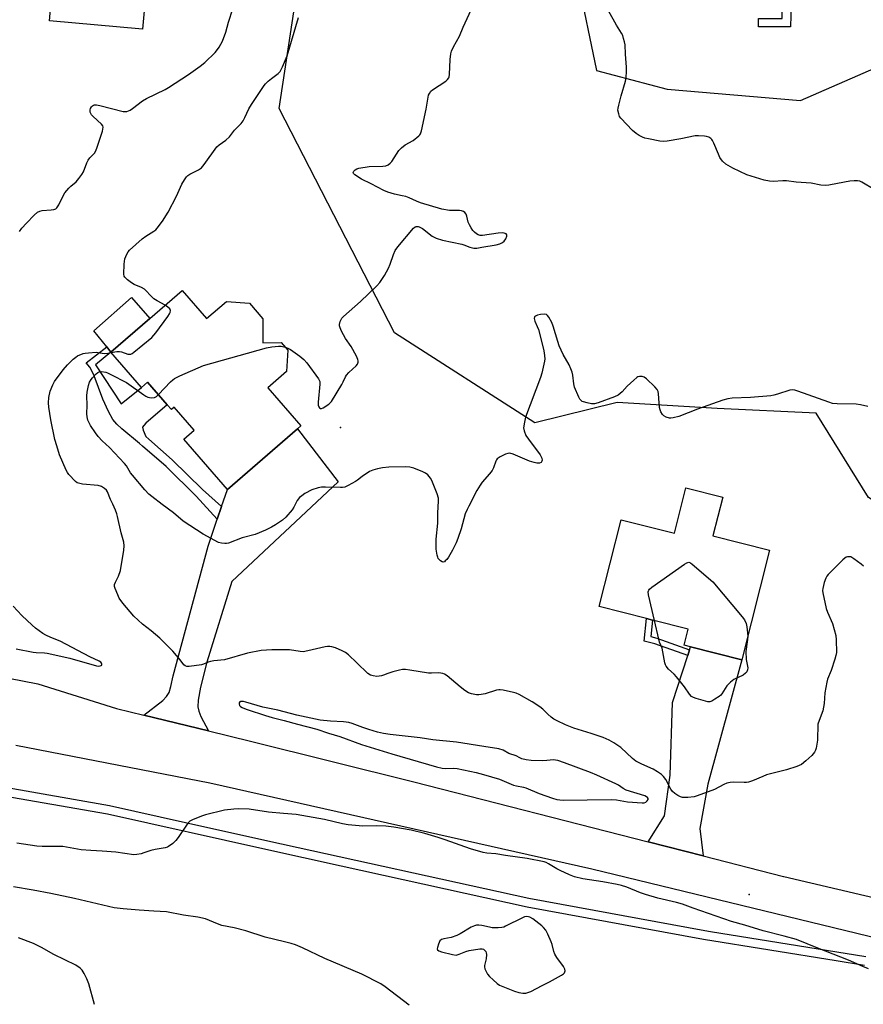
# Model space of a CAD drawing. Units: inches. Extents: x 1315762 to 1321763, y 525447 to 529448.
# Drawn here: x 1320941 to 1321268, y 525840 to 526222 of the extents above; entities that cross this region are included whole.
import ezdxf

# ---------------------------------------------------------------- set-up
doc = ezdxf.new("R2010")
doc.units = ezdxf.units.IN
doc.header["$MEASUREMENT"] = 0
for name, color, linetype in [('BLDG-Footprint', 5, 'Continuous'), ('CULTRL-Pad', 6, 'Continuous'), ('ELEV-Spot Elevation', 7, 'Continuous'), ('NTRL-Trees', 3, 'Continuous'), ('TRANS-Driveway', 251, 'Continuous'), ('TRANS-Non Street Sidewalk', 7, 'Continuous'), ('TRANS-Road', 130, 'Continuous'), ('TRANS-Street Sidewalk', 7, 'Continuous'), ('Undefined', 1, 'Continuous')]:
    doc.layers.add(name, color=color, linetype=linetype)

msp = doc.modelspace()

# ---------------------------------------------------------------- linework, layer by layer
at = {"layer": 'BLDG-Footprint'}
for points, elevation in [([(1320994.19, 526291.23), (1320990.8, 526252.38), (1320997.77, 526251.77), (1320996.06, 526232.15), (1320989.8, 526232.7), (1320988.54, 526218.36), (1320952.46, 526221.51), (1320953.5, 526233.48), (1320948.87, 526233.89), (1320949.08, 526236.38), (1320949.3, 526238.87), (1320949.7, 526243.47), (1320952.85, 526279.51), (1320957.24, 526279.13), (1320976.79, 526277.42), (1320978.12, 526292.63)], 484.54), ([(1321003.98, 526116.88), (1321013.45, 526105.94), (1321021.12, 526112.58), (1321030.02, 526111.99), (1321035.29, 526105.9), (1321035.3, 526096.58), (1321042.38, 526096.66), (1321044.94, 526093.7), (1321044.5, 526085.42), (1321037.2, 526079.1), (1321050, 526064.31), (1321048.68, 526063.16), (1321021.51, 526039.65), (1321004.59, 526059.2), (1321008.57, 526062.65), (1321000.84, 526071.58), (1320999.8, 526070.67), (1320998.16, 526072.56), (1320990.55, 526081.35), (1320988.14, 526079.26), (1320976.31, 526092.93), (1320991.44, 526106.02)], 488.19), ([(1321213.76, 526036.62), (1321209.96, 526021.61), (1321231.87, 526016.07), (1321221.12, 525973.56), (1321201.25, 525978.58), (1321198.81, 525979.2), (1321200.39, 525985.46), (1321186.43, 525988.99), (1321184.13, 525989.57), (1321165.8, 525994.2), (1321174.32, 526027.91), (1321195.04, 526022.67), (1321199.48, 526040.23)], 487.88)]:
    msp.add_lwpolyline(points, close=True, dxfattribs=dict(at, elevation=elevation))
at = {"layer": 'CULTRL-Pad'}
msp.add_lwpolyline([(1320991.44, 526106.02), (1320976.31, 526092.93), (1320974.65, 526095.01), (1320969.71, 526101.19), (1320984.23, 526114.2)], close=True, dxfattribs=at)
at = {"layer": 'ELEV-Spot Elevation'}
for p in [(1321065.43, 526063.7, 487.93), (1321223.97, 525882.51, 484.77)]:
    msp.add_point(p, dxfattribs=at)
at = {"layer": 'NTRL-Trees'}
for points in [[(1321157.42, 526237.78), (1321164.79, 526202.21), (1321192.16, 526194.97), (1321243.88, 526190.56), (1321273.31, 526203.43), (1321303.36, 526224.28)], [(1321322.98, 526235.32), (1321350.57, 526218.76), (1321351.79, 526194.85), (1321325.06, 526070.18), (1321295.25, 526021.14), (1321285.62, 526027.06), (1321270.26, 526036.52), (1321250.06, 526069.21), (1321211.59, 526071.11), (1321172.76, 526073.45), (1321140.87, 526065.48), (1321086.3, 526100.42), (1321041.54, 526187.49), (1321048.9, 526235.32)]]:
    msp.add_lwpolyline(points, dxfattribs=at)
at = {"layer": 'TRANS-Driveway'}
for points in [[(1321014.15, 525945.97), (1320989.06, 525952.1), (1320996.43, 525957.81), (1320997.89, 525959.32), (1320998.84, 525960.87), (1320999.58, 525963.22), (1321000.51, 525967.3), (1321013.99, 526017.68), (1321017.55, 526028.09), (1321019.23, 526032.99), (1321021.51, 526039.65), (1321048.68, 526063.16), (1321064.53, 526042.61), (1321023.19, 526003.9), (1321013.57, 525972.58), (1321011.06, 525962.93), (1321010.17, 525957.9), (1321010.07, 525955.23), (1321010.43, 525953.62), (1321011.23, 525951.54)], [(1321206.15, 525897.46), (1321184.84, 525902.91), (1321191.1, 525912.96), (1321193.41, 525928.71), (1321194.29, 525957), (1321200.16, 525975.2), (1321200.89, 525977.44), (1321201.26, 525978.58), (1321221.12, 525973.56), (1321207.92, 525925.32), (1321204.82, 525908.03)]]:
    msp.add_lwpolyline(points, close=True, dxfattribs=at)
at = {"layer": 'TRANS-Non Street Sidewalk'}
for points in [[(1321240.28, 526227.97), (1321240.08, 526219.24), (1321227.63, 526219.24), (1321227.66, 526222.47), (1321236.76, 526222.38), (1321236.69, 526228.01)], [(1321019.23, 526032.99), (1321017.55, 526028.09), (1321009.34, 526037.05), (1320997.69, 526048.54), (1320988.6, 526056.47), (1320987.44, 526057.52), (1320980.47, 526063.15), (1320978.53, 526065.02), (1320977.04, 526066.8), (1320975.32, 526069.89), (1320973.21, 526074.73), (1320969.81, 526083.7), (1320968.91, 526085.73), (1320968.08, 526087.18), (1320966.7, 526088.82), (1320974.65, 526095.01), (1320976.31, 526092.93), (1320970.32, 526088.08), (1320980.28, 526072.91), (1320988.14, 526079.26), (1320990.55, 526081.35), (1320998.16, 526072.56), (1320989.88, 526065.38), (1320989.03, 526064.54), (1320988.59, 526063.89), (1320988.81, 526062.67), (1320989.83, 526060.18), (1320990.98, 526059.14), (1321000.12, 526051.17), (1321011.79, 526039.65)], [(1321200.89, 525977.44), (1321200.16, 525975.2), (1321187.46, 525979.75), (1321183.28, 525980.77), (1321184.13, 525989.57), (1321186.43, 525988.99), (1321185.81, 525982.57), (1321188.13, 525982)]]:
    msp.add_lwpolyline(points, close=True, dxfattribs=at)
at = {"layer": 'TRANS-Road'}
for points in [[(1320908.03, 525972.03), (1320947.94, 525964.17), (1320978.48, 525954.68), (1320989.06, 525952.1), (1321014.15, 525945.97), (1321030.41, 525941.99), (1321093.89, 525926.17), (1321184.84, 525902.91), (1321206.15, 525897.46), (1321237.28, 525889.5), (1321237.47, 525889.44), (1321440.92, 525841.76)], [(1321337.18, 525849.97), (1321162.9, 525892.35), (1321014.73, 525925.63), (1320939.42, 525940.25)]]:
    msp.add_lwpolyline(points, dxfattribs=at)
at = {"layer": 'TRANS-Street Sidewalk'}
for points in [[(1320905.75, 525929.26), (1320975.71, 525917.01), (1321005.21, 525910.44), (1321037.23, 525903.31), (1321138.54, 525881.03), (1321206.84, 525868.51), (1321208.96, 525868.16), (1321269.31, 525858.34)], [(1321268.75, 525854.87), (1321257.81, 525856.65), (1321206.25, 525865.04), (1321137.84, 525877.59), (1321065.66, 525893.46), (1321036.47, 525899.88), (1320975.02, 525913.57), (1320907.07, 525925.46)]]:
    msp.add_lwpolyline(points, dxfattribs=at)
at = {"layer": 'Undefined'}
for points, elevation in [([(1321043.89, 526094.92), (1321044.97, 526094.55), (1321045.98, 526093.96), (1321049.59, 526091.37), (1321051.19, 526090.08), (1321052.31, 526088.74), (1321056.83, 526082.59), (1321057.32, 526081.59), (1321057.43, 526080.47), (1321056.78, 526073.47), (1321056.79, 526072.39), (1321057.02, 526071.71), (1321057.27, 526071.34), (1321057.58, 526071.09), (1321057.97, 526071.02), (1321058.66, 526071.28), (1321060.86, 526072.78), (1321061.51, 526073.38), (1321061.88, 526073.83), (1321065.87, 526080.33), (1321066.43, 526081.36), (1321067.32, 526083.32), (1321067.74, 526084.01), (1321068.66, 526085.06), (1321071.53, 526087.57), (1321071.99, 526088.24), (1321072.24, 526089.02), (1321072.27, 526089.56), (1321072.16, 526090.08), (1321071.58, 526091.37), (1321069.49, 526095.17), (1321067.38, 526098.2), (1321065.85, 526101.06), (1321065.23, 526102.38), (1321065.02, 526103.19), (1321065.03, 526103.74), (1321065.3, 526104.84), (1321065.64, 526105.62), (1321065.95, 526106.1), (1321066.54, 526106.74), (1321073.14, 526112.59), (1321079.5, 526118.68), (1321080.69, 526119.96), (1321082.5, 526122.63), (1321084, 526125.51), (1321084.67, 526127.11), (1321085.91, 526130.84), (1321086.63, 526132.37), (1321087.68, 526133.77), (1321093.67, 526141.04), (1321094.32, 526141.54), (1321094.78, 526141.71), (1321095.5, 526141.76), (1321095.99, 526141.64), (1321097.2, 526140.89), (1321100.95, 526137.99), (1321101.7, 526137.52), (1321102.5, 526137.16), (1321105.04, 526136.36), (1321112.43, 526134.88), (1321113.25, 526134.63), (1321115.64, 526133.67), (1321117.21, 526133.33), (1321118.32, 526133.34), (1321120.3, 526133.63), (1321125.83, 526134.61), (1321127.27, 526134.99), (1321128.28, 526135.53), (1321128.94, 526136.07), (1321129.58, 526136.97), (1321129.99, 526137.92), (1321129.99, 526138.51), (1321129.65, 526138.9), (1321128.95, 526139.15), (1321128.11, 526139.25), (1321126.64, 526139.16), (1321120.56, 526138.24), (1321119.56, 526138.28), (1321118.89, 526138.48), (1321118.2, 526138.88), (1321117.36, 526139.56), (1321116.81, 526140.19), (1321116.16, 526141.14), (1321115.43, 526142.38), (1321114.95, 526143.42), (1321114.42, 526145.74), (1321114.13, 526146.52), (1321113.7, 526147.14), (1321113.11, 526147.58), (1321112.37, 526147.8), (1321111.57, 526147.9), (1321107.65, 526147.94), (1321104.75, 526148.49), (1321096.43, 526150.88), (1321094.86, 526151.49), (1321092.01, 526152.82), (1321090.71, 526153.29), (1321089.38, 526153.64), (1321086.37, 526154.2), (1321083.82, 526154.98), (1321082.23, 526155.65), (1321077.3, 526158.25), (1321073.59, 526160.05), (1321071.01, 526161.77), (1321070.5, 526162.27), (1321070.35, 526162.62), (1321070.56, 526163.16), (1321071.08, 526163.69), (1321071.75, 526164.12), (1321072.54, 526164.39), (1321076.5, 526164.97), (1321081.88, 526165.09), (1321082.94, 526165.28), (1321083.9, 526165.67), (1321084.73, 526166.27), (1321085.3, 526166.9), (1321086.29, 526168.31), (1321088.1, 526171.21), (1321089.01, 526172.26), (1321090.55, 526173.44), (1321093.56, 526175.07), (1321095.82, 526176.84), (1321096.19, 526177.24), (1321096.48, 526177.71), (1321096.85, 526178.81), (1321098.66, 526187.29), (1321099.39, 526191.85), (1321099.6, 526192.64), (1321099.9, 526193.33), (1321100.48, 526194.18), (1321101.08, 526194.75), (1321106.33, 526198.15), (1321106.98, 526198.72), (1321107.43, 526199.36), (1321107.61, 526199.86), (1321107.75, 526200.69), (1321108.02, 526206.46), (1321108.27, 526208.68), (1321108.52, 526209.74), (1321109.3, 526211.43), (1321111.58, 526215.6), (1321113.04, 526219.12), (1321116.05, 526225.74)], 488), ([(1321272.52, 526156.08), (1321267.69, 526158.89), (1321266.9, 526159.24), (1321266.1, 526159.42), (1321264.7, 526159.45), (1321263.02, 526159.33), (1321258.33, 526158.37), (1321254.91, 526157.77), (1321253.48, 526157.61), (1321251.8, 526157.75), (1321248.05, 526158.49), (1321242.23, 526158.97), (1321238.52, 526159.43), (1321237.07, 526159.42), (1321233.28, 526159.19), (1321231.84, 526159.25), (1321229.87, 526159.73), (1321223.14, 526161.7), (1321217.66, 526164.35), (1321214.94, 526165.91), (1321213.67, 526167.11), (1321212.64, 526168.51), (1321212.07, 526169.74), (1321210.34, 526174.05), (1321209.84, 526175.08), (1321209.52, 526175.53), (1321209.16, 526175.88), (1321208.3, 526176.41), (1321207.51, 526176.64), (1321206.64, 526176.75), (1321204.28, 526176.87), (1321203.11, 526176.85), (1321197.47, 526175.75), (1321192.21, 526174.83), (1321190.75, 526174.66), (1321189.29, 526174.79), (1321184.93, 526175.71), (1321183.49, 526176.05), (1321182.65, 526176.34), (1321181.34, 526176.99), (1321180.1, 526177.78), (1321178.78, 526178.99), (1321174.19, 526183.74), (1321173.73, 526184.46), (1321173.36, 526185.47), (1321173.1, 526186.81), (1321173.13, 526187.64), (1321173.37, 526188.77), (1321174.36, 526192.43), (1321176.02, 526198.13), (1321176.22, 526199.56), (1321176.36, 526201.85), (1321176.34, 526203.59), (1321175.95, 526208.57), (1321175.84, 526212.28), (1321175.67, 526213.38), (1321175.29, 526214.73), (1321174.92, 526215.78), (1321174.46, 526216.73), (1321172.53, 526219.88), (1321169.35, 526225.44)], 490), ([(1320997.34, 526111.14), (1320994.19, 526112.88), (1320993, 526113.67), (1320991.7, 526114.88), (1320990.03, 526116.8), (1320989.31, 526117.39), (1320988.1, 526118.05), (1320985.35, 526119.25), (1320984.25, 526119.82), (1320982.69, 526121.04), (1320981.73, 526122.02), (1320981.47, 526122.47), (1320981.3, 526123.27), (1320981.47, 526127.09), (1320981.73, 526129.12), (1320982.41, 526130.96), (1320982.97, 526131.92), (1320983.54, 526132.56), (1320988.44, 526136.9), (1320989.84, 526138), (1320993.01, 526139.92), (1320993.67, 526140.44), (1320994.25, 526141.06), (1320996.29, 526143.83), (1320998.45, 526147.29), (1321001.71, 526153.49), (1321003.86, 526158.09), (1321004.85, 526159.78), (1321005.63, 526160.93), (1321006.21, 526161.55), (1321006.91, 526162.05), (1321010.24, 526163.72), (1321011.39, 526164.51), (1321012.48, 526165.82), (1321017.38, 526172.59), (1321018.25, 526173.36), (1321020.94, 526175.21), (1321022.34, 526176.56), (1321024.22, 526179.04), (1321026.8, 526181.65), (1321027.65, 526182.75), (1321028.33, 526183.98), (1321029.87, 526187.32), (1321030.81, 526189.05), (1321035.79, 526196.44), (1321036.35, 526197.1), (1321037.35, 526198.05), (1321038.63, 526199.12), (1321041.23, 526201.09), (1321042.01, 526201.92), (1321042.9, 526203.7), (1321044.65, 526207.97), (1321049.11, 526222.81)], 486), ([(1320976.45, 526092.76), (1320978.59, 526093.15), (1320979.6, 526093.18), (1320980.4, 526093.03), (1320982.8, 526092.22), (1320983.52, 526092.13), (1320984.01, 526092.22), (1320984.49, 526092.47), (1320985.2, 526092.97), (1320992.13, 526098.67), (1320992.97, 526099.5), (1320993.7, 526100.41), (1320998.4, 526106.83), (1320999.05, 526107.79), (1320999.29, 526108.29), (1320999.4, 526109.06), (1320999.15, 526109.75), (1320998.4, 526110.46), (1320997.34, 526111.14)], 486), ([(1321270.11, 526071.8), (1321267.28, 526072.51), (1321265.56, 526072.8), (1321258.12, 526072.9), (1321256.37, 526073.08), (1321254.98, 526073.51), (1321242.85, 526077.86), (1321241.74, 526078.19), (1321240.91, 526078.31), (1321239.78, 526078.13), (1321234.96, 526076.59), (1321233.53, 526076.2), (1321232.38, 526075.99), (1321224.53, 526075.31), (1321217.47, 526075.09), (1321215.73, 526074.89), (1321213.76, 526074.29), (1321203.92, 526070.87), (1321196.71, 526068), (1321194.49, 526067.4), (1321193.66, 526067.32), (1321193.12, 526067.37), (1321191.81, 526067.72), (1321190.87, 526068.17), (1321190.31, 526068.75), (1321189.76, 526069.78), (1321189.46, 526070.61), (1321189.26, 526071.48), (1321188.8, 526076.8), (1321188.66, 526077.65), (1321188.34, 526078.42), (1321187.4, 526079.5), (1321184.14, 526082.55), (1321183.2, 526083.22), (1321182.48, 526083.47), (1321181.48, 526083.54), (1321180.86, 526083.36), (1321180.38, 526083.07), (1321179.25, 526082.13), (1321176.65, 526079.69), (1321174.76, 526077.59), (1321173.98, 526076.84), (1321173.13, 526076.2), (1321171.8, 526075.58), (1321165.39, 526073.23), (1321163.99, 526072.84), (1321162.86, 526072.86), (1321161.15, 526073.21), (1321159.76, 526073.61), (1321159.25, 526073.83), (1321158.81, 526074.12), (1321158.3, 526074.75), (1321157.88, 526075.51), (1321156.2, 526079.31), (1321155.91, 526080.62), (1321155.59, 526084.04), (1321155.31, 526085.14), (1321154.85, 526086.48), (1321154.11, 526088.04), (1321151.84, 526092.08), (1321150.31, 526095.46), (1321149.71, 526097.11), (1321147.89, 526103.06), (1321147.36, 526104.44), (1321146.23, 526106.47), (1321145.74, 526107.15), (1321145.37, 526107.5), (1321145.17, 526107.62), (1321144.67, 526107.73), (1321142.97, 526107.52), (1321141.81, 526107.25), (1321141.06, 526106.97), (1321140.71, 526106.68), (1321140.56, 526106.06), (1321140.82, 526105.03), (1321141.76, 526102.89), (1321142.19, 526101.69), (1321144.13, 526094.07), (1321144.46, 526092.65), (1321144.62, 526091.5), (1321144.67, 526090.35), (1321144.58, 526089.48), (1321143.53, 526084.82), (1321143.06, 526083.1), (1321137.23, 526067.69), (1321136.75, 526065.81), (1321136.48, 526063.53), (1321136.62, 526062.43), (1321137.37, 526060.59), (1321138.33, 526059.14), (1321142.95, 526053.06), (1321143.54, 526051.82), (1321143.67, 526051.08), (1321143.6, 526050.65), (1321143.27, 526050.16), (1321142.67, 526049.91), (1321141.61, 526049.92), (1321140.5, 526050.11), (1321138.8, 526050.67), (1321132.45, 526053.33), (1321131.08, 526053.72), (1321130.28, 526053.65), (1321129.5, 526053.36), (1321127.42, 526052.35), (1321126.26, 526051.58), (1321125.91, 526051.17), (1321125.65, 526050.68), (1321124.76, 526048.03), (1321124.29, 526047.03), (1321123.28, 526045.67), (1321120.44, 526042.45), (1321119.56, 526041.33), (1321118.37, 526039.3), (1321115.15, 526033.23), (1321114.5, 526031.92), (1321113.8, 526030.14), (1321112.18, 526024.42), (1321110.91, 526020.56), (1321110.28, 526018.96), (1321108.91, 526016.14), (1321107.29, 526013.41), (1321106.63, 526012.51), (1321106.08, 526011.92), (1321105.71, 526011.63), (1321105.31, 526011.48), (1321104.9, 526011.55), (1321104.26, 526011.93), (1321103.68, 526012.47), (1321103.36, 526012.9), (1321103.14, 526013.4), (1321102.93, 526014.21), (1321102.59, 526016.47), (1321102.52, 526018.2), (1321102.57, 526020.41), (1321103.12, 526026.58), (1321103.17, 526030.64), (1321103.47, 526035.1), (1321103.39, 526036.26), (1321102.88, 526037.92), (1321100.91, 526043.11), (1321100.33, 526044.06), (1321099.24, 526045.29), (1321098.41, 526045.98), (1321097.41, 526046.51), (1321093.91, 526047.88), (1321092.25, 526048.33), (1321090.52, 526048.4), (1321084.1, 526048.34), (1321081.76, 526048.09), (1321079.79, 526047.69), (1321077.9, 526047.19), (1321076.65, 526046.61), (1321073.75, 526044.74), (1321071.96, 526043.22), (1321071.24, 526042.72), (1321068.39, 526041.14), (1321067.06, 526040.55), (1321066.23, 526040.39), (1321065.38, 526040.36), (1321059.54, 526040.6), (1321058.08, 526040.59), (1321056.68, 526040.33), (1321054.24, 526039.52), (1321051.53, 526038.03), (1321050.36, 526037.24), (1321049.55, 526036.54), (1321048.59, 526035.31), (1321047.28, 526032.84), (1321046.6, 526031.76), (1321044.12, 526028.88), (1321042.85, 526027.69), (1321040.22, 526025.88), (1321038.68, 526025.01), (1321036.29, 526023.87), (1321032.32, 526022.23), (1321027.28, 526020.85), (1321021.97, 526018.87), (1321021.12, 526018.67), (1321020.56, 526018.63), (1321019.17, 526018.76), (1321018.1, 526019.13), (1321012.15, 526022.32), (1321004.28, 526027.32), (1321000.58, 526030.54), (1320996.14, 526033.76), (1320992.12, 526036.86), (1320991.07, 526037.84), (1320989.49, 526039.56), (1320984.64, 526045.15), (1320983.94, 526046.09), (1320982.32, 526048.77), (1320981.55, 526049.74), (1320975.71, 526055.89), (1320972.88, 526058.53), (1320971.34, 526060.25), (1320970.3, 526061.63), (1320968.4, 526064.54), (1320967.68, 526065.79), (1320967.37, 526066.56), (1320967.05, 526067.89), (1320966.92, 526068.98), (1320967.05, 526072.34), (1320966.99, 526076.02), (1320967.11, 526077.43), (1320967.58, 526079.96), (1320968.04, 526081.29), (1320968.6, 526082.27), (1320969.09, 526082.96), (1320970.61, 526084.58), (1320971.24, 526085.06), (1320971.68, 526085.26), (1320972.62, 526085.38), (1320974.26, 526085.2), (1320974.99, 526084.97), (1320976.32, 526084.33), (1320982.35, 526081.13), (1320989.12, 526076.34), (1320989.86, 526075.86), (1320990.64, 526075.48), (1320991.96, 526075.27), (1320993.27, 526075.39), (1320993.98, 526075.74), (1320994.78, 526076.46)], 488), ([(1320994.78, 526076.46), (1320999.44, 526081.43), (1321000.28, 526082.24), (1321000.97, 526082.75), (1321003.07, 526083.77), (1321012.23, 526087.74), (1321036.7, 526094.67), (1321038.73, 526095.01), (1321041.35, 526095.27), (1321042.34, 526095.23), (1321043.89, 526094.92)], 488), ([(1321187.24, 525988.79), (1321184.95, 525998.76), (1321184.82, 525999.87), (1321184.91, 526000.37), (1321185.02, 526000.59), (1321185.36, 526000.99), (1321186.25, 526001.7), (1321198.9, 526010.61), (1321199.86, 526011.2), (1321200.58, 526011.39), (1321201.26, 526011.14), (1321201.93, 526010.66), (1321209.95, 526003.75), (1321221.33, 525990.22), (1321222.2, 525989.01), (1321222.81, 525987.68), (1321223.09, 525986.3), (1321223.45, 525982.78)], 488), ([(1321223.45, 525982.78), (1321223.39, 525981.46), (1321222.75, 525976.77), (1321222.85, 525973.68), (1321223.48, 525970.43), (1321223.38, 525969.65), (1321223.06, 525968.93), (1321222.54, 525968.31), (1321221.65, 525967.62), (1321218.06, 525965.85), (1321216.73, 525964.82), (1321215.38, 525963.39), (1321213.38, 525960.31), (1321213.02, 525959.88), (1321212.39, 525959.33), (1321210.73, 525958.21), (1321209.52, 525957.51), (1321208.76, 525957.26), (1321207.95, 525957.29), (1321203.48, 525958.55), (1321202.4, 525958.94), (1321201.68, 525959.36), (1321200.9, 525960.17), (1321198.85, 525963.1), (1321195.86, 525966.96), (1321194.87, 525968.01), (1321192.68, 525969.97), (1321191.8, 525971.06), (1321191.56, 525971.56), (1321191.32, 525972.37), (1321190.21, 525978.04), (1321189.25, 525980.39), (1321188.9, 525981.52), (1321187.24, 525988.79)], 488), ([(1321092.01, 525839.54), (1321082.75, 525846.67), (1321081.03, 525847.84), (1321073.71, 525851.59), (1321059.33, 525857.62), (1321050.65, 525861.78), (1321047.95, 525862.89), (1321046.27, 525863.45), (1321043.67, 525864.15), (1321036.2, 525865.91), (1321028.63, 525868.41), (1321024.07, 525869.5), (1321019.4, 525870.48), (1321017.71, 525871.03), (1321013.03, 525872.95), (1321010.04, 525873.72), (1321004.47, 525874.42), (1320997.89, 525875.69), (1320992.97, 525876.04), (1320987.22, 525876.34), (1320981.07, 525876.86), (1320977.54, 525877.31), (1320962.2, 525880.91), (1320952.97, 525882.86), (1320946.08, 525884.18), (1320938.51, 525885.49)], 482)]:
    msp.add_lwpolyline(points, dxfattribs=dict(at, elevation=elevation))
for points, elevation in [([(1321027.04, 525957.41), (1321026.61, 525957.36), (1321026.27, 525957.19), (1321026.07, 525956.87), (1321026.01, 525956.46), (1321026.23, 525955.84), (1321026.59, 525955.48), (1321027.29, 525955), (1321028.08, 525954.61), (1321029.21, 525954.2), (1321036.23, 525951.95), (1321038.92, 525951.16), (1321043.57, 525950.01), (1321048.73, 525948.56), (1321056.19, 525946.63), (1321060.8, 525945.01), (1321065.15, 525943.8), (1321073.58, 525940.7), (1321085.31, 525937.1), (1321102.7, 525931.96), (1321104.92, 525931.5), (1321106.29, 525931.33), (1321109.31, 525931.46), (1321110.69, 525931.34), (1321118.1, 525929.76), (1321120.92, 525929), (1321127.09, 525927.16), (1321132.6, 525924.84), (1321133.7, 525924.58), (1321136.4, 525924.15), (1321137.37, 525923.88), (1321142.53, 525921.65), (1321147.72, 525919.86), (1321149.38, 525919.36), (1321150.48, 525919.17), (1321151.87, 525919.11), (1321170.43, 525919.35), (1321172.52, 525919.14), (1321176.82, 525918.44), (1321182.44, 525918), (1321183.3, 525918.08), (1321183.96, 525918.33), (1321184.47, 525918.77), (1321184.76, 525919.32), (1321184.76, 525919.68), (1321184.58, 525920.05), (1321184.22, 525920.39), (1321183.51, 525920.77), (1321176.32, 525923.01), (1321175.15, 525923.59), (1321173.27, 525924.86), (1321172.24, 525925.46), (1321164.87, 525928.74), (1321162.39, 525929.75), (1321152.35, 525933.58), (1321149.69, 525934.45), (1321148.89, 525934.61), (1321148.04, 525934.66), (1321145.42, 525934.43), (1321143.93, 525934.39), (1321139.46, 525934.48), (1321137.43, 525934.68), (1321135.75, 525935.12), (1321134.96, 525935.49), (1321133.54, 525936.32), (1321130.76, 525937.21), (1321128.54, 525938.48), (1321126.85, 525938.93), (1321121.01, 525939.95), (1321110.48, 525941.56), (1321101.24, 525942.5), (1321096.29, 525943.25), (1321084.63, 525944.55), (1321082.11, 525944.9), (1321079.73, 525945.5), (1321076.34, 525946.54), (1321074.1, 525947.27), (1321069.93, 525948.8), (1321068.67, 525949.15), (1321066.5, 525949.43), (1321061.5, 525949.79), (1321057.57, 525950.18), (1321048.46, 525952.04), (1321041.04, 525953.94), (1321035.23, 525955.21), (1321028.65, 525957.15), (1321027.8, 525957.35)], 484), ([(1321137.62, 525873.9), (1321136.86, 525873.77), (1321136.04, 525873.46), (1321129.47, 525870.13), (1321128.73, 525869.82), (1321127.99, 525869.62), (1321126.58, 525869.51), (1321124.29, 525869.58), (1321123.19, 525869.75), (1321120.19, 525870.42), (1321119.07, 525870.56), (1321118.23, 525870.54), (1321117.39, 525870.35), (1321116.09, 525869.73), (1321111.81, 525867.21), (1321110.53, 525866.54), (1321108.38, 525865.82), (1321105.56, 525865.28), (1321104.55, 525864.94), (1321104.01, 525864.42), (1321103.44, 525863.19), (1321103.04, 525861.89), (1321102.98, 525861.42), (1321103.06, 525861.02), (1321103.57, 525860.61), (1321104.59, 525860.25), (1321108.85, 525859.14), (1321110.25, 525858.97), (1321111.51, 525859.25), (1321114.01, 525860.35), (1321115.38, 525860.76), (1321119.52, 525861.41), (1321120.35, 525861.39), (1321120.84, 525861.22), (1321121.26, 525860.91), (1321121.75, 525860.28), (1321121.93, 525859.78), (1321122, 525859.22), (1321121.89, 525857.47), (1321121.29, 525854.9), (1321121.26, 525854.34), (1321121.43, 525853.55), (1321121.87, 525852.53), (1321122.43, 525851.55), (1321123.17, 525850.69), (1321124.6, 525849.3), (1321126.18, 525847.97), (1321127.16, 525847.33), (1321130.3, 525845.92), (1321132.96, 525844.89), (1321134.58, 525844.42), (1321136.22, 525844.14), (1321137.27, 525844.22), (1321138.55, 525844.52), (1321139.33, 525844.87), (1321143.63, 525847.2), (1321146.55, 525848.53), (1321151.23, 525851.14), (1321151.93, 525851.62), (1321152.31, 525852), (1321152.52, 525852.38), (1321152.6, 525852.8), (1321152.44, 525853.52), (1321151.92, 525854.5), (1321149.38, 525858.03), (1321148.64, 525859.24), (1321148.25, 525860.29), (1321147.55, 525862.99), (1321147.16, 525864.11), (1321145.91, 525867.12), (1321145.03, 525868.58), (1321144.17, 525869.69), (1321143.58, 525870.29), (1321140.07, 525872.95), (1321138.85, 525873.68), (1321138.35, 525873.84)], 482)]:
    msp.add_lwpolyline(points, close=True, dxfattribs=dict(at, elevation=elevation))
for points in [[(1320940.85, 526139.71, 484), (1320941.77, 526141.06, 484), (1320943.49, 526143.03, 484), (1320946.46, 526146.13, 484), (1320947.76, 526147.22, 484), (1320948.75, 526147.69, 484), (1320949.57, 526147.9, 484), (1320953.07, 526148.16, 484), (1320954.19, 526148.33, 484), (1320954.9, 526148.62, 484), (1320955.29, 526148.95, 484), (1320956.06, 526150.14, 484), (1320957.71, 526153.56, 484), (1320958.41, 526154.81, 484), (1320959.94, 526156.54, 484), (1320960.78, 526157.33, 484), (1320962.79, 526158.99, 484), (1320963.89, 526160.28, 484), (1320965.02, 526161.91, 484), (1320965.6, 526162.88, 484), (1320966.95, 526166.39, 484), (1320967.46, 526167.41, 484), (1320968.16, 526168.31, 484), (1320969.89, 526170.16, 484), (1320970.48, 526171.12, 484), (1320970.98, 526172.48, 484), (1320972.97, 526178.66, 484), (1320973.19, 526179.49, 484), (1320973.27, 526180.28, 484), (1320973.14, 526180.76, 484), (1320972.67, 526181.42, 484), (1320969.39, 526184.46, 484), (1320968.79, 526185.11, 484), (1320968.47, 526185.58, 484), (1320968.29, 526186.11, 484), (1320968.26, 526186.95, 484), (1320968.38, 526187.5, 484), (1320968.75, 526188.21, 484), (1320969.11, 526188.6, 484), (1320969.49, 526188.85, 484), (1320969.91, 526188.97, 484), (1320970.66, 526188.97, 484), (1320972.05, 526188.7, 484), (1320981.02, 526186.36, 484), (1320981.88, 526186.29, 484), (1320982.44, 526186.37, 484), (1320983.78, 526186.86, 484), (1320984.73, 526187.49, 484), (1320988.61, 526190.5, 484), (1320990.12, 526191.33, 484), (1320997.36, 526194.9, 484), (1320998.62, 526195.6, 484), (1321006.45, 526200.7, 484), (1321010.98, 526203.93, 484), (1321012.77, 526205.4, 484), (1321016.73, 526209.2, 484), (1321017.27, 526209.88, 484), (1321018.25, 526211.36, 484), (1321019.57, 526213.65, 484), (1321020.84, 526217.14, 484), (1321021.95, 526221, 484), (1321023.58, 526226.13, 484)], [(1321268.35, 526009.92, 486), (1321267.51, 526010.7, 486), (1321264.67, 526012.79, 486), (1321263.42, 526013.46, 486), (1321262.91, 526013.56, 486), (1321262.15, 526013.53, 486), (1321261.66, 526013.35, 486), (1321261.2, 526013.05, 486), (1321260.32, 526012.28, 486), (1321254.61, 526006.71, 486), (1321254.09, 526006.03, 486), (1321253.71, 526005.24, 486), (1321253.16, 526003.55, 486), (1321252.56, 526001.27, 486), (1321252.5, 526000.4, 486), (1321252.6, 525999.53, 486), (1321253.92, 525993.42, 486), (1321254.39, 525992.04, 486), (1321256.31, 525987.61, 486), (1321257.6, 525983.03, 486), (1321257.8, 525981.3, 486), (1321257.84, 525976.39, 486), (1321257.7, 525975.25, 486), (1321257.31, 525973.84, 486), (1321255.78, 525969.38, 486), (1321254.45, 525965.99, 486), (1321254.14, 525964.91, 486), (1321253.44, 525960.69, 486), (1321253.11, 525956.58, 486), (1321252.92, 525955.13, 486), (1321252.54, 525953.77, 486), (1321251.12, 525949.99, 486), (1321250.72, 525948.61, 486), (1321250.6, 525947.19, 486), (1321250.57, 525943.73, 486), (1321250.47, 525942.3, 486), (1321249.98, 525939.22, 486), (1321249.73, 525938.42, 486), (1321249.35, 525937.72, 486), (1321248.34, 525936.43, 486), (1321246.04, 525934.27, 486), (1321244.31, 525932.94, 486), (1321242.56, 525932.07, 486), (1321238.46, 525930.84, 486), (1321230.75, 525928.84, 486), (1321229.37, 525928.31, 486), (1321225.31, 525926.51, 486), (1321223.75, 525926.03, 486), (1321222.97, 525925.89, 486), (1321222.11, 525925.86, 486), (1321217.78, 525926.07, 486), (1321216.66, 525925.94, 486), (1321215.3, 525925.61, 486), (1321214.23, 525925.19, 486), (1321210.55, 525923.25, 486), (1321203.8, 525920.7, 486), (1321202.71, 525920.39, 486), (1321200.15, 525920.16, 486), (1321198.16, 525920.13, 486), (1321197.35, 525920.31, 486), (1321196.32, 525920.82, 486), (1321195.1, 525921.62, 486), (1321194.27, 525922.4, 486), (1321193.65, 525923.35, 486), (1321191.65, 525927.07, 486), (1321190.78, 525928.26, 486), (1321189.96, 525929.09, 486), (1321188.49, 525930.11, 486), (1321186.7, 525931.16, 486), (1321182.35, 525933.03, 486), (1321179.99, 525934.23, 486), (1321178.73, 525935.21, 486), (1321174.15, 525939.46, 486), (1321171.51, 525941.31, 486), (1321169.7, 525942.33, 486), (1321167.4, 525943.36, 486), (1321162.73, 525944.92, 486), (1321155.91, 525946.99, 486), (1321152.71, 525948.26, 486), (1321149.53, 525949.82, 486), (1321148.23, 525950.53, 486), (1321147.12, 525951.33, 486), (1321145.91, 525952.41, 486), (1321143.87, 525954.44, 486), (1321142.76, 525955.34, 486), (1321139.84, 525957.23, 486), (1321134.7, 525960.11, 486), (1321133.63, 525960.57, 486), (1321132.51, 525960.88, 486), (1321128.51, 525961.78, 486), (1321127.38, 525961.94, 486), (1321126.81, 525961.91, 486), (1321125.98, 525961.75, 486), (1321121.54, 525960.39, 486), (1321119.93, 525960.02, 486), (1321119.1, 525959.94, 486), (1321118.24, 525959.97, 486), (1321116.28, 525960.28, 486), (1321115.12, 525960.74, 486), (1321113.68, 525961.65, 486), (1321111.85, 525963.03, 486), (1321106.77, 525967.38, 486), (1321105.82, 525967.99, 486), (1321105.09, 525968.24, 486), (1321103.51, 525968.44, 486), (1321100.7, 525968.3, 486), (1321099.56, 525968.35, 486), (1321092.31, 525969.55, 486), (1321090.6, 525969.72, 486), (1321089.48, 525969.74, 486), (1321088.33, 525969.56, 486), (1321085.74, 525968.83, 486), (1321083.75, 525968.2, 486), (1321082.1, 525967.54, 486), (1321081.32, 525967.3, 486), (1321079.56, 525967.12, 486), (1321078.12, 525967.28, 486), (1321077.03, 525967.63, 486), (1321076.06, 525968.26, 486), (1321071.79, 525972.42, 486), (1321068.51, 525975.43, 486), (1321067.38, 525976.36, 486), (1321066.11, 525977.05, 486), (1321063.41, 525978.16, 486), (1321062.05, 525978.64, 486), (1321061.21, 525978.77, 486), (1321060.36, 525978.73, 486), (1321059.5, 525978.59, 486), (1321052.66, 525976.98, 486), (1321050.94, 525976.7, 486), (1321049.79, 525976.76, 486), (1321045.57, 525977.36, 486), (1321044.18, 525977.45, 486), (1321038.7, 525977.4, 486), (1321034.63, 525977.1, 486), (1321029.33, 525976.09, 486), (1321020.38, 525973.58, 486), (1321016.26, 525973.15, 486), (1321014.9, 525972.91, 486), (1321014.1, 525972.63, 486), (1321012.27, 525971.79, 486), (1321011.43, 525971.56, 486), (1321006.66, 525971, 486), (1321005.8, 525970.98, 486), (1321005.05, 525971.16, 486), (1321004.54, 525971.6, 486), (1321003.15, 525973.58, 486), (1321000.38, 525976.93, 486), (1320995.25, 525981.97, 486), (1320991.98, 525984.73, 486), (1320988.58, 525987.31, 486), (1320985.19, 525990.48, 486), (1320980.96, 525995.5, 486), (1320979.56, 525997.5, 486), (1320978.93, 525998.79, 486), (1320977.95, 526001.17, 486), (1320977.73, 526001.96, 486), (1320977.71, 526002.73, 486), (1320978.02, 526003.72, 486), (1320978.72, 526004.93, 486), (1320979.22, 526005.98, 486), (1320979.99, 526008.18, 486), (1320981.36, 526016.08, 486), (1320981.5, 526017.83, 486), (1320981.26, 526019.22, 486), (1320980.29, 526022.85, 486), (1320978.87, 526029.13, 486), (1320978.55, 526030.25, 486), (1320978.03, 526031.59, 486), (1320977, 526033.97, 486), (1320976.15, 526035.72, 486), (1320974.97, 526038.68, 486), (1320974.52, 526039.42, 486), (1320973.86, 526040.07, 486), (1320972.63, 526040.76, 486), (1320971.29, 526041.22, 486), (1320965.28, 526041.74, 486), (1320963.65, 526042.04, 486), (1320963.16, 526042.28, 486), (1320962.51, 526042.79, 486), (1320959.95, 526045.5, 486), (1320959.44, 526046.18, 486), (1320958.89, 526047.19, 486), (1320956.39, 526053.06, 486), (1320955.25, 526056.57, 486), (1320954.57, 526059.03, 486), (1320953, 526066.67, 486), (1320952.18, 526071.54, 486), (1320952.05, 526073.29, 486), (1320952.24, 526075.29, 486), (1320952.74, 526077.81, 486), (1320953.72, 526080.28, 486), (1320954.41, 526081.58, 486), (1320957.78, 526086.06, 486), (1320959.42, 526088.08, 486), (1320961.6, 526090.23, 486), (1320962.64, 526091.03, 486), (1320963.37, 526091.46, 486), (1320965.5, 526092.39, 486), (1320966.35, 526092.59, 486), (1320967.54, 526092.74, 486), (1320970.52, 526092.92, 486), (1320971.29, 526092.84, 486), (1320972.88, 526092.52, 486), (1320973.95, 526092.43, 486), (1320975.07, 526092.51, 486), (1320976.45, 526092.76, 486)], [(1320939.58, 525977.81, 484), (1320946.07, 525976.5, 484), (1320947.31, 525976.37, 484), (1320950.51, 525976.24, 484), (1320951.58, 525976.11, 484), (1320960.3, 525974.19, 484), (1320970.69, 525971.25, 484), (1320971.45, 525971.13, 484), (1320972.15, 525971.16, 484), (1320972.51, 525971.27, 484), (1320972.72, 525971.52, 484), (1320972.75, 525971.88, 484), (1320972.62, 525972.26, 484), (1320972.34, 525972.61, 484), (1320971.75, 525973.04, 484), (1320968.05, 525974.65, 484), (1320956.55, 525980.79, 484), (1320953.03, 525982.16, 484), (1320951.01, 525983.08, 484), (1320949.81, 525983.81, 484), (1320947.04, 525985.87, 484), (1320945.71, 525986.97, 484), (1320941.7, 525990.8, 484), (1320938.35, 525994.33, 484)], [(1321270.3, 525853.64, 484), (1321268.08, 525854.49, 484), (1321262.5, 525857.03, 484), (1321250.7, 525861.58, 484), (1321242.32, 525865.05, 484), (1321237.63, 525866.31, 484), (1321229.41, 525868.31, 484), (1321222.32, 525870.53, 484), (1321217.14, 525872.01, 484), (1321202.23, 525877.14, 484), (1321198.17, 525878.72, 484), (1321195.78, 525879.4, 484), (1321188.62, 525881.07, 484), (1321183.83, 525882.48, 484), (1321181.89, 525883.12, 484), (1321176.57, 525885.24, 484), (1321174.44, 525885.96, 484), (1321172.72, 525886.36, 484), (1321167.15, 525887.38, 484), (1321159.46, 525888.52, 484), (1321156.19, 525889.34, 484), (1321154.33, 525890.06, 484), (1321150.67, 525891.71, 484), (1321149.4, 525892.41, 484), (1321146.18, 525894.41, 484), (1321145.19, 525894.89, 484), (1321144.4, 525895.17, 484), (1321137.79, 525896.42, 484), (1321129.42, 525897.64, 484), (1321125.74, 525898.28, 484), (1321122.17, 525898.55, 484), (1321120.77, 525898.78, 484), (1321115.79, 525900.18, 484), (1321106.02, 525903.68, 484), (1321103.36, 525904.55, 484), (1321098.18, 525906.09, 484), (1321092.88, 525907.39, 484), (1321086.15, 525908.55, 484), (1321083.05, 525908.93, 484), (1321079.34, 525909.07, 484), (1321074.02, 525909.03, 484), (1321068.42, 525909.54, 484), (1321066.14, 525909.93, 484), (1321059.18, 525911.53, 484), (1321048.23, 525913.47, 484), (1321043.23, 525913.86, 484), (1321037.46, 525914.46, 484), (1321029.97, 525915.61, 484), (1321025.98, 525915.69, 484), (1321023.96, 525915.62, 484), (1321020.43, 525915.13, 484), (1321013.04, 525913.41, 484), (1321011.39, 525912.89, 484), (1321007.93, 525911.49, 484), (1321006.95, 525910.97, 484), (1321006.14, 525910.19, 484), (1321002.4, 525904.54, 484), (1321001.52, 525903.37, 484), (1321000.27, 525902.27, 484), (1320998.68, 525901.14, 484), (1320998.2, 525900.89, 484), (1320997.39, 525900.63, 484), (1320993.42, 525899.91, 484), (1320991.79, 525899.54, 484), (1320989.12, 525898.59, 484), (1320988.03, 525898.29, 484), (1320986.36, 525897.95, 484), (1320985.23, 525897.88, 484), (1320978.15, 525898.92, 484), (1320972.88, 525899.3, 484), (1320968.48, 525899.48, 484), (1320964.81, 525899.74, 484), (1320957.59, 525901.07, 484), (1320956.13, 525901.12, 484), (1320949.66, 525901.05, 484), (1320947.55, 525901.17, 484), (1320939.75, 525902.35, 484)], [(1320969.95, 525839.74, 480), (1320967.71, 525847.77, 480), (1320967, 525849.72, 480), (1320965.88, 525851.83, 480), (1320965.1, 525853.09, 480), (1320964.32, 525853.92, 480), (1320962.65, 525855.04, 480), (1320954.16, 525859.13, 480), (1320949.31, 525861.87, 480), (1320946.31, 525863.4, 480), (1320940.38, 525865.59, 480)]]:
    msp.add_polyline3d(points, dxfattribs=at)

doc.saveas('drawing.dxf')
